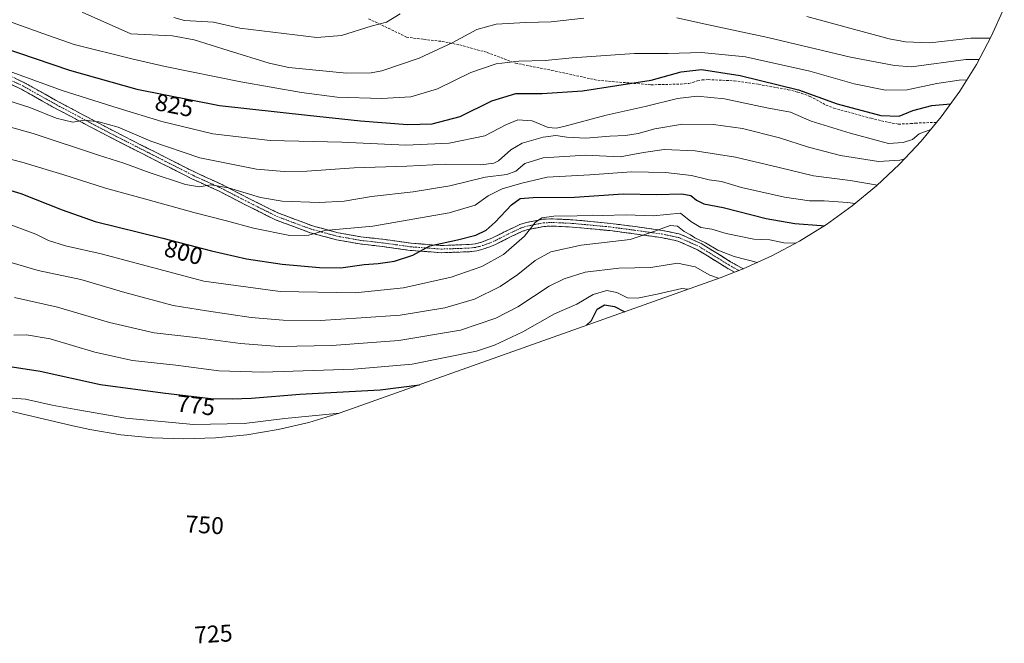
# Model space of a CAD drawing. Units: metres. Extents: x 627012 to 630181, y 4778198 to 4780569.
# Drawn here: x 629667 to 630074, y 4778994 to 4779252 of the extents above; entities that cross this region are included whole.
import ezdxf
from ezdxf.enums import TextEntityAlignment as Align

# ---------------------------------------------------------------- set-up
doc = ezdxf.new("R2010")
doc.units = ezdxf.units.M
doc.header["$MEASUREMENT"] = 0
doc.linetypes.add('TRAZO_Y_PUNTO', pattern=[1, 0.5, -0.25, 0, -0.25])
doc.linetypes.add('TRAZOSX2', pattern=[1.5, 1, -0.5])
for name, color, linetype, lineweight in [('Camino', 19, 'TRAZOSX2', 0), ('Camino Cxs', 19, 'Continuous', 0), ('Camino eje', 19, 'TRAZO_Y_PUNTO', 0), ('Curva de nivel maestra', 36, 'Continuous', 30), ('Curva de nivel normal', 36, 'Continuous', 0), ('Pastizal CxS', 92, 'Continuous', 0), ('Rótulo de curva de nivel directora', 19, 'Continuous', 0), ('Senda', 19, 'TRAZOSX2', 0)]:
    doc.layers.add(name, color=color, linetype=linetype, lineweight=lineweight)
doc.styles.add('Arial', font='txt', dxfattribs={"height": 0.2})

# ---------------------------------------------------------------- blocks, each defined once
blk = doc.blocks.new('*U169')
at = {"layer": 'Curva de nivel normal', "color": 36, "linetype": 'Continuous', "lineweight": 0}
for points in [[(629576.16, 4779065.08, 770), (629576.12, 4779069.7, 770), (629574.91, 4779074.56, 770), (629571.38, 4779083.51, 770), (629570.91, 4779088.06, 770), (629572.59, 4779088.96, 770), (629574.59, 4779088.5, 770), (629577.59, 4779089.24, 770), (629583.82, 4779092.83, 770), (629588.06, 4779096.91, 770), (629591.5, 4779104.73, 770), (629593.23, 4779117.33, 770), (629592.93, 4779121.13, 770), (629594.74, 4779120.37, 770), (629597.57, 4779117.31, 770), (629601.34, 4779114.64, 770), (629606.58, 4779109.97, 770), (629614.08, 4779102.24, 770), (629616.17, 4779100.99, 770)], [(629640.37, 4779095.28, 770), (629645.96, 4779095.23, 770), (629657.91, 4779095.86, 770), (629668.91, 4779095.05, 770), (629679.91, 4779092.55, 770), (629690.57, 4779090.59, 770), (629710.52, 4779087.09, 770), (629738.56, 4779084.5, 770), (629759.57, 4779084.99, 770), (629776.3, 4779087.06, 770), (629797.58, 4779089.01, 770), (629798.56, 4779089.06, 770)]]:
    blk.add_polyline3d(points, dxfattribs=at)
blk = doc.blocks.new('*U260')
at = {"layer": 'Curva de nivel maestra', "color": 36, "linetype": 'Continuous', "lineweight": 30}
for points in [[(629563.94, 4779054.42, 775), (629564.81, 4779062.46, 775), (629564.45, 4779074.1, 775), (629562.77, 4779081.31, 775), (629560.48, 4779087.97, 775), (629561.21, 4779091.3, 775), (629564.84, 4779094.64, 775), (629566.92, 4779096.86, 775), (629568.97, 4779098.26, 775), (629572.26, 4779099.28, 775), (629575.26, 4779101.15, 775), (629579.92, 4779105.48, 775), (629582.74, 4779109.22, 775), (629585.19, 4779114.58, 775), (629586.41, 4779118.64, 775), (629586.31, 4779121.69, 775), (629585.21, 4779126.59, 775), (629585.37, 4779129.53, 775), (629587.02, 4779131.65, 775), (629590.59, 4779133.38, 775), (629593.36, 4779133.49, 775), (629594.92, 4779132.59, 775), (629600.62, 4779126.18, 775), (629607.4, 4779121.03, 775), (629618.53, 4779116.44, 775), (629636.79, 4779111.16, 775), (629651.73, 4779108.78, 775), (629663.35, 4779108.4, 775), (629675.01, 4779106.62, 775), (629700.04, 4779101.09, 775), (629725.87, 4779097.64, 775), (629745.75, 4779095.33, 775), (629754.53, 4779095.17, 775), (629762.57, 4779095.39, 775), (629782.57, 4779097.02, 775), (629815.9, 4779098.9, 775), (629832.09, 4779100.96, 775)], [(629901.36, 4779125.61, 775), (629903.44, 4779127.64, 775), (629905.74, 4779132.23, 775), (629908.73, 4779134.15, 775), (629912.88, 4779133.36, 775), (629917.18, 4779131.24, 775)]]:
    blk.add_polyline3d(points, dxfattribs=at)

msp = doc.modelspace()

# ---------------------------------------------------------------- linework, layer by layer
at = {"layer": 'Camino', "color": 19, "linetype": 'TRAZOSX2', "lineweight": 0}
for points in [[(629657.24, 4779231.42), (629668.54, 4779226.12), (629681.32, 4779218.9), (629705.09, 4779206.29), (629739.46, 4779188.85), (629750.79, 4779183.7), (629761.93, 4779177.93), (629773.69, 4779172.08), (629787.8, 4779166.83), (629798.44, 4779163.97), (629807.9, 4779162.27), (629817, 4779161.25), (629828.67, 4779159.61), (629841.17, 4779158.69), (629852.69, 4779159.07), (629855.29, 4779159.39), (629857.9, 4779160.11), (629862.38, 4779161.8), (629868.2, 4779164.76), (629873.72, 4779167.35), (629876.34, 4779168.16), (629883.37, 4779169.58), (629887.57, 4779169.7), (629890.2, 4779169.56), (629895.61, 4779169.31), (629903.1, 4779168.62), (629911.32, 4779167.83), (629921.45, 4779166.5), (629932.67, 4779164.91), (629940.1, 4779163.38), (629948.76, 4779159.52), (629961.02, 4779151.95), (629965.25, 4779149.56), (629966.34, 4779149.03)], [(629962.63, 4779147.59), (629959.49, 4779149.37), (629947.36, 4779156.87), (629939.17, 4779160.51), (629932.16, 4779161.96), (629921.05, 4779163.53), (629910.99, 4779164.85), (629902.82, 4779165.63), (629895.4, 4779166.32), (629890.05, 4779166.57), (629887.54, 4779166.7), (629883.71, 4779166.58), (629877.08, 4779165.25), (629874.8, 4779164.55), (629869.52, 4779162.07), (629863.6, 4779159.06), (629858.83, 4779157.25), (629855.87, 4779156.44), (629852.92, 4779156.08), (629841.11, 4779155.69), (629828.26, 4779156.64), (629816.62, 4779158.28), (629807.46, 4779159.3), (629797.78, 4779161.04), (629786.88, 4779163.96), (629772.5, 4779169.33), (629760.58, 4779175.25), (629749.48, 4779181), (629738.16, 4779186.14), (629703.71, 4779203.63), (629679.88, 4779216.27), (629667.17, 4779223.45), (629655.9, 4779228.74)]]:
    msp.add_lwpolyline(points, dxfattribs=at)
at = {"layer": 'Camino Cxs', "color": 19, "linetype": 'Continuous', "lineweight": 0}
msp.add_polyline3d([(629664.77, 4779227.89, 818.51), (629668.54, 4779226.12, 818.61), (629672.8, 4779223.71, 817.67), (629677.06, 4779221.31, 817.52), (629681.32, 4779218.9, 816.59), (629685.28, 4779216.8, 816.42), (629689.24, 4779214.7, 815.99), (629693.21, 4779212.6, 815.48), (629697.17, 4779210.49, 815.36), (629701.13, 4779208.39, 814.42), (629705.09, 4779206.29, 814.33), (629709.39, 4779204.11, 813.82), (629713.68, 4779201.93, 813.54), (629717.98, 4779199.75, 813.23), (629722.28, 4779197.57, 812.54), (629726.57, 4779195.39, 812.44), (629730.87, 4779193.21, 811.86), (629735.16, 4779191.03, 812.01), (629739.46, 4779188.85, 811.22), (629743.24, 4779187.13, 811.03), (629747.01, 4779185.42, 810.73), (629750.79, 4779183.7, 810.18), (629754.5, 4779181.78, 810.04), (629758.22, 4779179.85, 809.46), (629761.93, 4779177.93, 808.87), (629765.85, 4779175.98, 808.52), (629769.77, 4779174.03, 807.52), (629773.69, 4779172.08, 807.11), (629777.22, 4779170.77, 806.89), (629780.75, 4779169.46, 806.32), (629784.27, 4779168.14, 805.86), (629787.8, 4779166.83, 805.71), (629791.35, 4779165.88, 805.51), (629794.89, 4779164.92, 804.95), (629798.44, 4779163.97, 804.22), (629803.17, 4779163.12, 803.62), (629807.9, 4779162.27, 803.21), (629812.45, 4779161.76, 802.84), (629817, 4779161.25, 802.48), (629820.89, 4779160.7, 802.09), (629824.78, 4779160.16, 801.39), (629828.67, 4779159.61, 800.85), (629832.84, 4779159.3, 800.37), (629837, 4779159, 799.81), (629841.17, 4779158.69, 799.2), (629845.01, 4779158.82, 798.94), (629848.85, 4779158.94, 798.59), (629852.69, 4779159.07, 798.2), (629855.29, 4779159.39, 798.07), (629857.9, 4779160.11, 798.03), (629862.38, 4779161.8, 797.55), (629865.29, 4779163.28, 796.82), (629868.2, 4779164.76, 796.63), (629870.96, 4779166.06, 796.19), (629873.72, 4779167.35, 795.72), (629876.34, 4779168.16, 795.27), (629879.86, 4779168.87, 795.02), (629883.37, 4779169.58, 794.98), (629887.57, 4779169.7, 794.68), (629890.2, 4779169.56, 794.4), (629892.91, 4779169.44, 794.11), (629895.61, 4779169.31, 793.82), (629899.36, 4779168.97, 793.21), (629903.1, 4779168.62, 792.56), (629907.21, 4779168.23, 792.02), (629911.32, 4779167.83, 791.7), (629914.7, 4779167.39, 791.43), (629918.07, 4779166.94, 791.29), (629921.45, 4779166.5, 791.23), (629925.19, 4779165.97, 791.19), (629928.93, 4779165.44, 790.75), (629932.67, 4779164.91, 790.14), (629936.39, 4779164.15, 789.49), (629940.1, 4779163.38, 789.36), (629944.43, 4779161.45, 789.91), (629948.76, 4779159.52, 789.4), (629952.85, 4779157, 788.99), (629956.93, 4779154.47, 788.51), (629961.02, 4779151.95, 788.46), (629965.25, 4779149.56, 787.24), (629966.34, 4779149.03, 787.01), (629966.17, 4779148.95, 0), (629962.63, 4779147.59, 786.38), (629961.67, 4779148.14, 786.56), (629959.49, 4779149.37, 787.12), (629955.45, 4779151.87, 787.28), (629951.4, 4779154.37, 787.8), (629947.36, 4779156.87, 787.99), (629943.27, 4779158.69, 788.6), (629939.17, 4779160.51, 788.78), (629935.67, 4779161.24, 788.85), (629932.16, 4779161.96, 789.27), (629928.46, 4779162.48, 789.67), (629924.75, 4779163.01, 789.99), (629921.05, 4779163.53, 790.3), (629917.7, 4779163.97, 790.62), (629914.34, 4779164.41, 790.93), (629910.99, 4779164.85, 791.27), (629906.91, 4779165.24, 791.72), (629902.82, 4779165.63, 792.07), (629899.11, 4779165.98, 792.45), (629895.4, 4779166.32, 792.84), (629892.73, 4779166.45, 793.07), (629890.05, 4779166.57, 793.35), (629887.54, 4779166.7, 793.65), (629883.71, 4779166.58, 794.08), (629880.4, 4779165.92, 794.43), (629877.08, 4779165.25, 794.97), (629874.8, 4779164.55, 795.32), (629872.16, 4779163.31, 795.64), (629869.52, 4779162.07, 795.83), (629866.56, 4779160.57, 796.35), (629863.6, 4779159.06, 796.8), (629861.22, 4779158.16, 796.92), (629858.83, 4779157.25, 797.02), (629855.87, 4779156.44, 797.34), (629852.92, 4779156.08, 797.63), (629848.98, 4779155.95, 798.04), (629845.05, 4779155.82, 798.42), (629841.11, 4779155.69, 798.76), (629836.83, 4779156.01, 799.22), (629832.54, 4779156.32, 799.72), (629828.26, 4779156.64, 800.19), (629824.38, 4779157.19, 800.7), (629820.5, 4779157.73, 801.22), (629816.62, 4779158.28, 801.71), (629812.04, 4779158.79, 802.31), (629807.46, 4779159.3, 802.87), (629802.62, 4779160.17, 803.36), (629797.78, 4779161.04, 803.78), (629794.15, 4779162.01, 804.08), (629790.51, 4779162.99, 804.52), (629786.88, 4779163.96, 805.06), (629783.29, 4779165.3, 805.43), (629779.69, 4779166.65, 805.68), (629776.1, 4779167.99, 806.04), (629772.5, 4779169.33, 806.58), (629768.53, 4779171.3, 806.93), (629764.55, 4779173.28, 807.52), (629760.58, 4779175.25, 808.13), (629756.88, 4779177.17, 808.37), (629753.18, 4779179.08, 809.03), (629749.48, 4779181, 809.42), (629745.71, 4779182.71, 809.66), (629741.93, 4779184.43, 810.25), (629738.16, 4779186.14, 810.49), (629733.85, 4779188.33, 810.92), (629729.55, 4779190.51, 811.32), (629725.24, 4779192.7, 811.6), (629720.94, 4779194.89, 812.05), (629716.63, 4779197.07, 812.33), (629712.32, 4779199.26, 812.92), (629708.02, 4779201.44, 813.14), (629703.71, 4779203.63, 813.72), (629699.74, 4779205.74, 814.06), (629695.77, 4779207.84, 814.43), (629691.8, 4779209.95, 814.9), (629687.82, 4779212.06, 815.07), (629683.85, 4779214.16, 815.63), (629679.88, 4779216.27, 815.83), (629675.64, 4779218.66, 816.5), (629671.41, 4779221.06, 816.83), (629667.17, 4779223.45, 817.43), (629663.41, 4779225.21, 817.65)], dxfattribs=at)
at = {"layer": 'Camino eje', "color": 19, "linetype": 'TRAZO_Y_PUNTO', "lineweight": 0}
msp.add_lwpolyline([(629656.57, 4779230.08), (629667.86, 4779224.79), (629680.6, 4779217.59), (629704.4, 4779204.96), (629721.59, 4779196.24), (629738.81, 4779187.5), (629744.47, 4779184.93), (629750.14, 4779182.35), (629761.26, 4779176.59), (629767.14, 4779173.67), (629773.1, 4779170.71), (629780.29, 4779168.02), (629787.34, 4779165.4), (629792.79, 4779163.94), (629798.11, 4779162.51), (629807.68, 4779160.79), (629812.26, 4779160.28), (629816.81, 4779159.77), (629822.65, 4779158.95), (629828.47, 4779158.13), (629834.89, 4779157.65), (629841.14, 4779157.19), (629852.81, 4779157.58), (629855.58, 4779157.92), (629857.06, 4779158.32), (629858.37, 4779158.68), (629860.61, 4779159.53), (629862.99, 4779160.43), (629868.86, 4779163.42), (629874.26, 4779165.95), (629875.57, 4779166.36), (629876.71, 4779166.71), (629880.03, 4779167.37), (629883.54, 4779168.08), (629885.64, 4779168.14), (629887.56, 4779168.2), (629890.13, 4779168.07), (629895.51, 4779167.82), (629899.25, 4779167.47), (629902.96, 4779167.13), (629907.05, 4779166.74), (629911.16, 4779166.34), (629921.25, 4779165.02), (629926.81, 4779164.23), (629932.42, 4779163.44), (629935.92, 4779162.71), (629939.64, 4779161.95), (629943.97, 4779160.02), (629948.06, 4779158.2), (629954.19, 4779154.41), (629960.26, 4779150.66), (629962.37, 4779149.47), (629964.38, 4779148.33), (629964.45, 4779148.29)], dxfattribs=at)
at = {"layer": 'Curva de nivel maestra', "color": 36, "linetype": 'Continuous', "lineweight": 30}
for points in [[(629658.7, 4779240.96, 825), (629687.15, 4779231.36, 825), (629715.04, 4779223.43, 825), (629749.28, 4779216.68, 825), (629785.69, 4779212.62, 825), (629807.7, 4779210.26, 825), (629827.19, 4779208.79, 825), (629837.37, 4779209.13, 825), (629848.97, 4779212.13, 825), (629862.15, 4779218.58, 825), (629872.11, 4779221.58, 825), (629882.92, 4779221.58, 825), (629899.66, 4779222.8, 825), (629928.12, 4779227.19, 825), (629940.55, 4779230.58, 825), (629948.98, 4779231.54, 825), (629965.04, 4779229.11, 825), (629989.2, 4779223.11, 825), (630005.17, 4779217.33, 825), (630023.29, 4779212.49, 825), (630030.87, 4779212.29, 825), (630036.48, 4779214.67, 825), (630044.32, 4779216.72, 825), (630052.13, 4779217.32, 825)], [(629635.98, 4779189.5, 800), (629666.94, 4779180.15, 800), (629684.14, 4779173.48, 800), (629697.84, 4779168.56, 800), (629725.84, 4779161.76, 800), (629745.95, 4779156.45, 800), (629760.54, 4779153.14, 800), (629775.23, 4779150.96, 800), (629790.74, 4779149.5, 800), (629799.61, 4779149.46, 800), (629809.23, 4779150.79, 800), (629815.07, 4779151.22, 800), (629821.81, 4779152.23, 800), (629829.31, 4779154.66, 800), (629836.41, 4779158.52, 800), (629847.84, 4779160.97, 800), (629855.47, 4779162.97, 800), (629859.76, 4779164.97, 800), (629863.53, 4779168.3, 800), (629870.21, 4779175.53, 800), (629873.9, 4779178.19, 800), (629879.21, 4779178.62, 800), (629896.34, 4779178.75, 800), (629916.57, 4779180.06, 800), (629930.5, 4779179.8, 800), (629940.88, 4779180.1, 800), (629944.6, 4779179.41, 800), (629946.88, 4779177.42, 800), (629949.9, 4779175.98, 800), (629957.89, 4779174.38, 800), (629975.74, 4779169.8, 800), (629987.59, 4779167.76, 800), (629998.58, 4779167, 800), (629999.67, 4779166.77, 800)]]:
    msp.add_polyline3d(points, dxfattribs=at)
at = {"layer": 'Curva de nivel normal', "color": 36, "linetype": 'Continuous', "lineweight": 0}
for points in [[(629660.36, 4779252.21, 830), (629676.16, 4779246.44, 830), (629689.05, 4779241.89, 830), (629713.52, 4779235.9, 830), (629726.74, 4779232.83, 830), (629758.13, 4779226.52, 830), (629783.28, 4779222.01, 830), (629798.04, 4779220.16, 830), (629816.42, 4779219.6, 830), (629828.56, 4779220.32, 830), (629839.56, 4779223.63, 830), (629853.46, 4779230.3, 830), (629863.89, 4779233.99, 830), (629873.29, 4779235.06, 830), (629884.19, 4779235.38, 830), (629895.34, 4779236.45, 830), (629921.19, 4779238.26, 830), (629935.14, 4779238.22, 830), (629949, 4779238.57, 830), (629967.2, 4779236.83, 830), (629993.88, 4779230.88, 830), (630012.21, 4779225.65, 830), (630025.21, 4779223, 830), (630034.1, 4779223.17, 830), (630046.51, 4779225.86, 830), (630055.77, 4779227.2, 830), (630058.81, 4779227.26, 830)], [(629692.34, 4779255.36, 835), (629712.57, 4779246.41, 835), (629729.84, 4779245.56, 835), (629738.82, 4779243.85, 835), (629752.85, 4779239.42, 835), (629769.86, 4779234.18, 835), (629778.03, 4779232.45, 835), (629801.85, 4779230.06, 835), (629812.11, 4779230.2, 835), (629816.59, 4779230.99, 835), (629832.07, 4779236.32, 835), (629845.89, 4779242.75, 835), (629855.89, 4779248.1, 835), (629863.96, 4779250.31, 835), (629876.15, 4779251.1, 835), (629886.62, 4779251.28, 835), (629900.15, 4779252.93, 835)], [(629730.37, 4779253.1, 840), (629734.76, 4779251.87, 840), (629746.81, 4779251.2, 840), (629757.66, 4779248.74, 840), (629789.55, 4779244.89, 840), (629799.79, 4779245.62, 840), (629812.16, 4779249.52, 840), (629818.5, 4779251.17, 840), (629824.14, 4779254.71, 840)], [(629938.7, 4779252.99, 835), (629951.9, 4779250.04, 835), (629976.44, 4779244.86, 835), (630010.68, 4779236.75, 835), (630028.88, 4779233.23, 835), (630035.95, 4779232.68, 835), (630058.4, 4779235.71, 835), (630063.92, 4779235.77, 835)], [(629992.53, 4779253.61, 840), (630026.74, 4779244.34, 840), (630033.47, 4779243.11, 840), (630043.55, 4779242.71, 840), (630060.53, 4779244.56, 840), (630068.65, 4779244.61, 840)], [(630043.94, 4779206.67, 820), (630039.07, 4779204.88, 820), (630036.42, 4779202.61, 820), (630032.44, 4779201.37, 820), (630026.46, 4779200.88, 820), (630010.54, 4779205.28, 820), (629994.46, 4779210.19, 820), (629985.88, 4779213.86, 820), (629976.04, 4779215.66, 820), (629958.5, 4779219.38, 820), (629947.14, 4779220.6, 820), (629939.06, 4779219.56, 820), (629925.69, 4779216.33, 820), (629909.42, 4779212.66, 820), (629891.87, 4779207.98, 820), (629888.8, 4779207.26, 820), (629885.49, 4779207.56, 820), (629878.83, 4779210.26, 820), (629872.88, 4779210.75, 820), (629867.89, 4779208.61, 820), (629859.18, 4779204.1, 820), (629844.39, 4779201.02, 820), (629826.52, 4779200.2, 820), (629799.9, 4779201.52, 820), (629770.24, 4779202.15, 820), (629746.46, 4779204.87, 820), (629725.36, 4779210.08, 820), (629707.27, 4779215.52, 820), (629684.11, 4779222.86, 820), (629660.58, 4779231.51, 820)], [(629649.36, 4779222.57, 815), (629670.75, 4779215.79, 815), (629681.67, 4779211.39, 815), (629688.49, 4779209.73, 815), (629693.43, 4779210.66, 815), (629699.28, 4779209.97, 815), (629707.26, 4779207.64, 815), (629720.84, 4779201.93, 815), (629741.16, 4779195.04, 815), (629764.58, 4779190.34, 815), (629776.06, 4779189.29, 815), (629785.41, 4779189.51, 815), (629805.04, 4779190.82, 815), (629826.92, 4779191.5, 815), (629843.03, 4779192.42, 815), (629857.5, 4779192.15, 815), (629863, 4779192.82, 815), (629864.92, 4779193.76, 815), (629869.96, 4779198.29, 815), (629874.66, 4779201.12, 815), (629883.33, 4779203.55, 815), (629888.55, 4779204.28, 815), (629893.22, 4779203.5, 815), (629901.1, 4779203.15, 815), (629910.93, 4779203.98, 815), (629917.53, 4779204.24, 815), (629922.74, 4779205.04, 815), (629929.61, 4779207.07, 815), (629941.14, 4779208.9, 815), (629953.95, 4779208.82, 815), (629965.88, 4779207.12, 815), (629981.28, 4779203.27, 815), (629993.32, 4779199.44, 815), (630006.53, 4779195.95, 815), (630022.22, 4779193.42, 815), (630031.17, 4779194.06, 815), (630033.23, 4779194.64, 815)], [(629648.69, 4779211.54, 810), (629672.08, 4779205.01, 810), (629699.22, 4779196.08, 810), (629709.68, 4779192.79, 810), (629720.2, 4779188.93, 810), (629735.23, 4779183.99, 810), (629741.01, 4779183.02, 810), (629745.74, 4779183.77, 810), (629753.03, 4779182.54, 810), (629766.3, 4779178.53, 810), (629775.24, 4779177.09, 810), (629790.57, 4779176.48, 810), (629800.9, 4779177.06, 810), (629812.23, 4779178.96, 810), (629829.52, 4779180.89, 810), (629844.74, 4779183.42, 810), (629859.33, 4779187, 810), (629868.34, 4779188.02, 810), (629872.04, 4779189.44, 810), (629875.83, 4779192.64, 810), (629883.42, 4779194.98, 810), (629901.07, 4779196.14, 810), (629915.27, 4779195.34, 810), (629924.88, 4779197.26, 810), (629933.54, 4779198.46, 810), (629946.4, 4779197.89, 810), (629963.08, 4779195.31, 810), (629981.15, 4779191.02, 810), (629995.4, 4779187.49, 810), (630010.58, 4779185.66, 810), (630021.85, 4779183.69, 810)], [(630012.63, 4779176.08, 805), (630009.46, 4779176.55, 805), (629999.78, 4779177.2, 805), (629993.69, 4779177.11, 805), (629983.28, 4779178.73, 805), (629965.5, 4779182.71, 805), (629957.26, 4779185.12, 805), (629952.14, 4779185.89, 805), (629944.86, 4779187.71, 805), (629934.04, 4779188.98, 805), (629919.98, 4779189.19, 805), (629902.7, 4779187.89, 805), (629885.05, 4779187.02, 805), (629874.55, 4779184.5, 805), (629866.44, 4779182.15, 805), (629860.52, 4779179.21, 805), (629855.19, 4779175.43, 805), (629844.37, 4779172.2, 805), (629812.82, 4779166.65, 805), (629792.97, 4779164.84, 805), (629786.24, 4779163.01, 805), (629778.43, 4779162.81, 805), (629763.34, 4779165.9, 805), (629752.24, 4779168.92, 805), (629738.64, 4779172.36, 805), (629717.27, 4779178.32, 805), (629702.08, 4779182.46, 805), (629684.34, 4779188.15, 805), (629667.4, 4779193.18, 805), (629655.49, 4779196.3, 805)], [(629988.01, 4779159.66, 795), (629983.09, 4779159.78, 795), (629977.24, 4779161, 795), (629970.59, 4779161.35, 795), (629959.16, 4779163.58, 795), (629953.24, 4779165.46, 795), (629948.69, 4779166.18, 795), (629944.55, 4779168.56, 795), (629940.22, 4779172.13, 795), (629929, 4779170.98, 795), (629917.7, 4779171.4, 795), (629908, 4779171.14, 795), (629903.88, 4779171.28, 795), (629897.52, 4779170.9, 795), (629887.75, 4779170.82, 795), (629882.79, 4779170.19, 795), (629880.02, 4779168.19, 795), (629875.63, 4779162.52, 795), (629866.93, 4779155.01, 795), (629858, 4779150, 795), (629845.3, 4779145.55, 795), (629825.49, 4779141.19, 795), (629805.52, 4779139.07, 795), (629774.38, 4779139.68, 795), (629742.81, 4779143.86, 795), (629700.21, 4779155.15, 795), (629685.47, 4779158.55, 795), (629678.41, 4779160.72, 795), (629673.16, 4779163.34, 795), (629661.79, 4779167.67, 795)], [(629972.2, 4779151.69, 790), (629962.55, 4779154.15, 790), (629955.78, 4779156.7, 790), (629950.62, 4779159.73, 790), (629946.26, 4779161.85, 790), (629944.35, 4779163.1, 790), (629941.74, 4779164.49, 790), (629939, 4779166.75, 790), (629936.01, 4779166.92, 790), (629929.66, 4779164.67, 790), (629919.4, 4779161.21, 790), (629899.06, 4779158.76, 790), (629886.58, 4779156.04, 790), (629880.07, 4779152.52, 790), (629872.89, 4779146.6, 790), (629865.56, 4779141.65, 790), (629854.91, 4779136.46, 790), (629842.66, 4779132.85, 790), (629824.09, 4779129.8, 790), (629808, 4779128.64, 790), (629791.13, 4779127.61, 790), (629775.63, 4779127.67, 790), (629762.41, 4779128.85, 790), (629743.92, 4779131.55, 790), (629730.05, 4779133.78, 790), (629710.12, 4779139.19, 790), (629691.88, 4779144.65, 790), (629674.2, 4779148.27, 790), (629663.45, 4779151.5, 790)], [(629956.03, 4779145.07, 785), (629952.38, 4779146.34, 785), (629946.3, 4779149.85, 785), (629939.04, 4779151.32, 785), (629928.01, 4779149.53, 785), (629914.77, 4779149.24, 785), (629900.73, 4779147.65, 785), (629892.03, 4779144.91, 785), (629885.84, 4779141.77, 785), (629872.83, 4779133.24, 785), (629863.77, 4779128.51, 785), (629849.14, 4779123.56, 785), (629823.57, 4779119.36, 785), (629795.82, 4779117.29, 785), (629774.02, 4779116.85, 785), (629758.03, 4779118.02, 785), (629739.35, 4779120.54, 785), (629722.24, 4779122.52, 785), (629703.72, 4779126.81, 785), (629682.13, 4779133.09, 785), (629664.3, 4779137.09, 785)], [(629664.04, 4779121.55, 780), (629669.27, 4779121.72, 780), (629679.12, 4779120.01, 780), (629697.7, 4779114.42, 780), (629713.27, 4779110.99, 780), (629731.14, 4779109.09, 780), (629748.97, 4779106.73, 780), (629767.24, 4779106.24, 780), (629804.87, 4779107.5, 780), (629829.04, 4779109.55, 780), (629855.72, 4779114.93, 780), (629863.23, 4779117.43, 780), (629874.99, 4779122.93, 780), (629888.1, 4779130.32, 780), (629897.25, 4779134.38, 780), (629904.14, 4779138.39, 780), (629909.69, 4779140.09, 780), (629913.87, 4779139.2, 780), (629918.31, 4779136.97, 780), (629922.48, 4779136.82, 780), (629930.55, 4779138.51, 780), (629940.88, 4779140.81, 780), (629943.35, 4779140.56, 780)]]:
    msp.add_polyline3d(points, dxfattribs=at)
at = {"layer": 'Pastizal CxS', "color": 92, "linetype": 'Continuous', "lineweight": 0}
for points in [[(630074.41, 4779257.19, 844.65), (630069, 4779245.27, 837.78), (630062.84, 4779233.73, 831.21), (630055.92, 4779222.62, 825.17), (630048.3, 4779211.98, 819.68), (630040, 4779201.86, 815.3), (630031.05, 4779192.31, 811.63), (630021.5, 4779183.36, 807.82), (630011.38, 4779175.06, 802.78), (630000.74, 4779167.44, 798.14), (629989.63, 4779160.52, 793.21), (629978.09, 4779154.36, 790.17), (629966.17, 4779148.95, 785.96), (629956.7, 4779145.31, 783.56), (629801.62, 4779090.11, 768.24), (629798.84, 4779089.14, 767.8), (629786.31, 4779085.34, 766.32), (629773.57, 4779082.37, 765.25), (629760.66, 4779080.24, 765.43), (629747.63, 4779078.96, 765.49), (629734.55, 4779078.53, 765.21), (629721.47, 4779078.96, 764.9), (629708.44, 4779080.24, 764.88), (629695.53, 4779082.37, 764.45), (629688.56, 4779083.89, 764.51), (629607.51, 4779103.04, 768.09)], [(629607.51, 4779103.04, 768.09), (629688.56, 4779083.89, 764.51), (629695.53, 4779082.37, 764.45), (629708.44, 4779080.24, 764.88), (629721.47, 4779078.96, 764.9), (629734.55, 4779078.53, 765.21), (629747.63, 4779078.96, 765.49), (629760.66, 4779080.24, 765.43), (629773.57, 4779082.37, 765.25), (629786.31, 4779085.34, 766.32), (629798.84, 4779089.14, 767.8), (629801.62, 4779090.11, 768.24), (629956.7, 4779145.31, 783.56), (629966.17, 4779148.95, 785.96), (629978.09, 4779154.36, 790.17), (629989.63, 4779160.52, 793.21), (630000.74, 4779167.44, 798.14), (630011.38, 4779175.06, 802.78), (630021.5, 4779183.36, 807.82), (630031.05, 4779192.31, 811.63), (630040, 4779201.86, 815.3), (630048.3, 4779211.98, 819.68), (630055.92, 4779222.62, 825.17), (630062.84, 4779233.73, 831.21), (630069, 4779245.27, 837.78), (630074.41, 4779257.19, 844.65)]]:
    msp.add_polyline3d(points, dxfattribs=at)
at = {"layer": 'Senda', "color": 19, "linetype": 'TRAZOSX2', "lineweight": 0}
msp.add_lwpolyline([(629811.08, 4779252.6), (629826.74, 4779245.05), (629834, 4779244.05), (629841.55, 4779243.2), (629848.81, 4779241.77), (629860.21, 4779238.64), (629871.88, 4779234.22), (629886.92, 4779231.24), (629906, 4779227.11), (629928.07, 4779225.26), (629940.32, 4779225.54), (629943.74, 4779225.83), (629945.38, 4779226.27), (629947.36, 4779226.9), (629949.2, 4779227.27), (629951.73, 4779227.39), (629962.54, 4779226.93), (629972.67, 4779225.43), (629984.89, 4779223.22), (629988.89, 4779222.22), (629993.95, 4779220.47), (630000.55, 4779216.86), (630003.84, 4779215.58), (630019.19, 4779211.39), (630026.48, 4779209.63), (630030.59, 4779208.97), (630035.6, 4779209.15), (630037.65, 4779209.39), (630045.15, 4779209.65), (630046.32, 4779209.56)], dxfattribs=at)

# ---------------------------------------------------------------- block references
at = {"layer": 'Curva de nivel maestra', "color": 36, "linetype": 'Continuous', "lineweight": 30}
msp.add_blockref('*U260', (0, 0), dxfattribs=at)
at = {"layer": 'Curva de nivel normal', "color": 36, "linetype": 'Continuous', "lineweight": 0}
msp.add_blockref('*U169', (0, 0), dxfattribs=at)

# ---------------------------------------------------------------- texts
at = {"layer": 'Rótulo de curva de nivel directora', "color": 19, "linetype": 'Continuous', "lineweight": 0, "style": 'Arial'}
for s, rotation, p in [('825', -11.1522, (629730.58, 4779216.77)), ('800', -14.791, (629734.39, 4779155.85)), ('775', -6.6278, (629739.5, 4779092.51)), ('750', -3.2571, (629743.16, 4779042.92)), ('725', 3.5357, (629746.75, 4778997.72))]:
    msp.add_text(s, height=7, rotation=rotation, dxfattribs=at).set_placement(p, align=Align.MIDDLE_CENTER)

doc.saveas('drawing.dxf')
